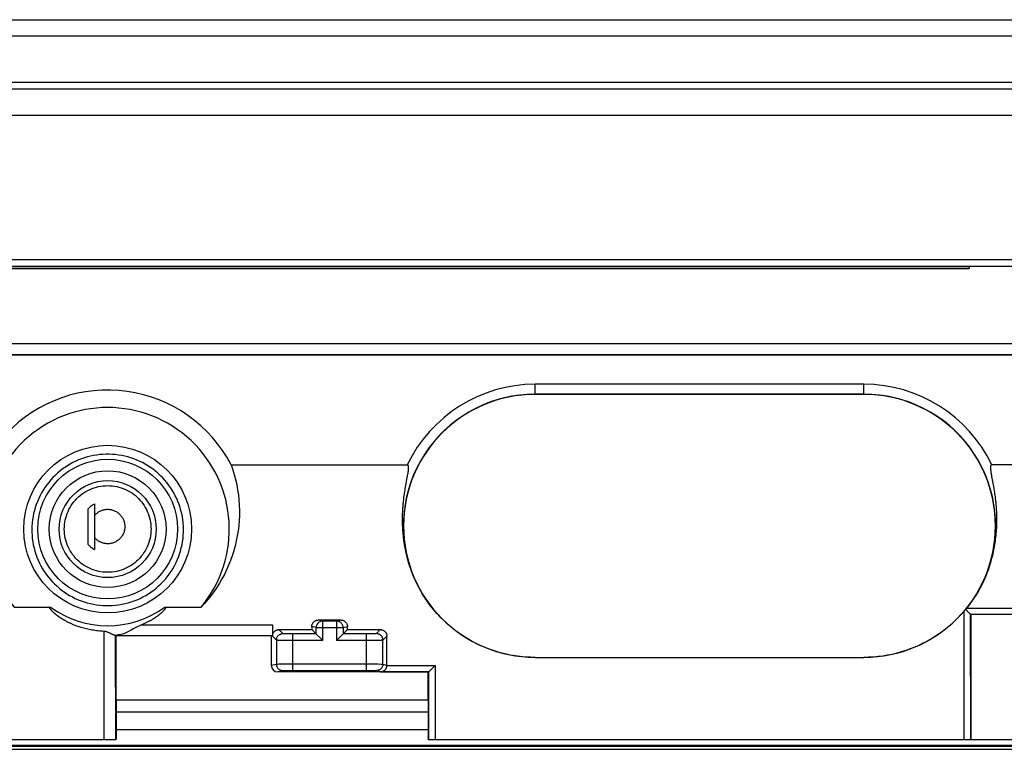
# Model space of a CAD drawing. Units: millimetres. Extents: x 57 to 360, y 105 to 195.
# Drawn here: x 223 to 253, y 173 to 195 of the extents above; entities that cross this region are included whole.
import ezdxf

# ---------------------------------------------------------------- set-up
doc = ezdxf.new("R2010")
doc.units = ezdxf.units.MM
doc.header["$LTSCALE"] = 23.1
doc.layers.get('0').update_dxf_attribs({"linetype": 'CONTINUOUS'})
for name, color, linetype in [('DRAFT', 7, 'CONTINUOUS'), ('RACCORDO', 7, 'CONTINUOUS'), ('SMUSSO', 7, 'CONTINUOUS')]:
    doc.layers.add(name, color=color, linetype=linetype)

msp = doc.modelspace()

# ---------------------------------------------------------------- linework, layer by layer
at = {"color": 7, "linetype": 'CONTINUOUS'}
for p, q in [((225.201, 180.314), (225.201, 179.252)), ((225.401, 180.478), (225.401, 179.088)), ((226.058, 174.509), (226.06, 173.355))]:
    msp.add_line(p, q, dxfattribs=at)
for points in [[(229.556, 181.665), (229.607, 181.517), (229.652, 181.367), (229.691, 181.215), (229.725, 181.062), (229.753, 180.908), (229.775, 180.752), (229.791, 180.596), (229.802, 180.439), (229.807, 180.283), (229.806, 180.126), (229.799, 179.969), (229.786, 179.813), (229.768, 179.658), (229.744, 179.503), (229.714, 179.35), (229.678, 179.198), (229.637, 179.048), (229.591, 178.9), (229.539, 178.753), (229.481, 178.609), (229.419, 178.468), (229.351, 178.329), (229.278, 178.193), (229.201, 178.061), (229.119, 177.931), (229.032, 177.805), (228.941, 177.682), (228.845, 177.564), (228.745, 177.449), (228.641, 177.338)], [(225.401, 180.478), (225.377, 180.463), (225.352, 180.447), (225.329, 180.431), (225.306, 180.413), (225.284, 180.395), (225.262, 180.376), (225.241, 180.356), (225.221, 180.336), (225.201, 180.314)], [(225.201, 179.252), (225.221, 179.231), (225.241, 179.21), (225.262, 179.19), (225.284, 179.171), (225.306, 179.153), (225.329, 179.136), (225.352, 179.119), (225.377, 179.103), (225.401, 179.088)]]:
    msp.add_lwpolyline(points, dxfattribs=at)
at = {"color": 250, "linetype": 'CONTINUOUS'}
for points in [[(225.401, 180.125), (225.419, 180.145), (225.438, 180.164), (225.457, 180.182), (225.478, 180.199), (225.499, 180.216), (225.521, 180.231), (225.544, 180.244), (225.568, 180.257), (225.592, 180.268), (225.617, 180.278), (225.642, 180.287), (225.667, 180.295), (225.693, 180.301), (225.72, 180.306), (225.746, 180.31), (225.773, 180.312), (225.799, 180.312), (225.826, 180.312), (225.853, 180.31), (225.879, 180.307), (225.905, 180.302), (225.931, 180.296), (225.957, 180.289), (225.982, 180.28), (226.007, 180.27), (226.031, 180.259), (226.055, 180.246), (226.078, 180.233), (226.1, 180.218), (226.122, 180.202), (226.142, 180.185), (226.162, 180.167), (226.181, 180.148), (226.199, 180.128), (226.216, 180.107), (226.231, 180.086), (226.246, 180.063), (226.259, 180.04), (226.271, 180.016), (226.282, 179.992), (226.292, 179.967), (226.301, 179.942), (226.308, 179.916), (226.313, 179.89), (226.318, 179.863), (226.321, 179.837), (226.323, 179.81), (226.323, 179.784)], [(226.323, 179.784), (226.322, 179.757), (226.32, 179.73), (226.317, 179.704), (226.312, 179.678), (226.306, 179.652), (226.298, 179.626), (226.289, 179.601), (226.279, 179.576), (226.268, 179.552), (226.255, 179.529), (226.242, 179.506), (226.227, 179.484), (226.211, 179.463), (226.194, 179.442), (226.176, 179.422), (226.157, 179.404), (226.137, 179.386), (226.116, 179.37), (226.095, 179.354), (226.073, 179.34), (226.05, 179.326), (226.026, 179.314), (226.002, 179.304), (225.977, 179.294), (225.952, 179.286), (225.927, 179.279), (225.901, 179.273), (225.875, 179.268), (225.848, 179.265), (225.822, 179.264), (225.796, 179.263), (225.769, 179.264), (225.743, 179.267), (225.717, 179.27), (225.691, 179.275), (225.665, 179.281), (225.64, 179.289), (225.615, 179.298), (225.59, 179.308), (225.566, 179.319), (225.543, 179.332), (225.52, 179.346), (225.498, 179.361), (225.477, 179.377), (225.457, 179.394), (225.438, 179.412), (225.419, 179.431), (225.401, 179.451)]]:
    msp.add_lwpolyline(points, dxfattribs=at)
at = {"color": 7, "linetype": 'CONTINUOUS'}
msp.add_ellipse((238.43, 164.369), major_axis=(0, 165.621), ratio=0.017455, start_param=1.509532, end_param=1.51642, dxfattribs=at)
at = {"layer": 'DRAFT', "color": 7, "linetype": 'CONTINUOUS'}
for p, q in [((257.777, 185.009), (222.801, 185.009)), ((248.801, 183.809), (238.801, 183.809)), ((252.051, 177.12), (252.051, 173.309)), ((226.051, 176.459), (226.051, 174.509)), ((230.777, 176.459), (226.051, 176.459)), ((238.801, 175.806), (248.801, 175.806)), ((235.551, 174.509), (235.551, 175.366)), ((235.551, 174.509), (226.051, 174.509))]:
    msp.add_line(p, q, dxfattribs=at)
for radius in [2.55, 2.125]:
    msp.add_circle((225.801, 179.709), radius, dxfattribs=at)
for centre, start, end in [((238.801, 179.809), 90, 270), ((248.801, 179.809), 270, 90)]:
    msp.add_arc(centre, 4, start, end, dxfattribs=at)
at = {"layer": 'RACCORDO', "color": 7, "linetype": 'CONTINUOUS'}
for p, q in [((57.601, 195.209), (359.001, 195.209)), ((358.484, 194.709), (58.118, 194.709)), ((59.312, 193.309), (357.291, 193.309)), ((59.236, 193.109), (357.367, 193.109)), ((60.036, 192.309), (356.567, 192.309)), ((161.454, 187.709), (255.149, 187.709)), ((222.801, 187.639), (252.001, 187.639)), ((252.001, 187.695), (252.001, 187.639)), ((229.556, 181.665), (234.915, 181.665)), ((265.096, 181.665), (252.688, 181.665)), ((234.913, 181.279), (234.923, 181.333)), ((234.923, 181.333), (234.93, 181.37)), ((234.93, 181.37), (234.934, 181.392)), ((234.934, 181.392), (234.937, 181.414)), ((234.937, 181.414), (234.941, 181.435)), ((234.941, 181.435), (234.944, 181.454)), ((252.667, 181.405), (252.671, 181.38)), ((252.671, 181.38), (252.676, 181.355)), ((252.676, 181.355), (252.683, 181.314)), ((252.683, 181.314), (252.721, 181.112)), ((234.838, 180.854), (234.844, 180.891)), ((234.844, 180.891), (234.852, 180.944)), ((234.852, 180.944), (234.861, 180.994)), ((234.861, 180.994), (234.869, 181.041)), ((234.869, 181.041), (234.88, 181.101)), ((252.721, 181.112), (252.732, 181.051)), ((252.732, 181.051), (252.741, 181.003)), ((252.741, 181.003), (252.749, 180.951)), ((252.749, 180.951), (252.756, 180.914)), ((252.756, 180.914), (252.762, 180.876)), ((252.762, 180.876), (252.768, 180.835)), ((234.807, 180.632), (234.813, 180.682)), ((234.813, 180.682), (234.819, 180.728)), ((234.819, 180.728), (234.826, 180.773)), ((234.826, 180.773), (234.832, 180.814)), ((234.832, 180.814), (234.838, 180.854)), ((252.768, 180.835), (252.775, 180.792)), ((252.775, 180.792), (252.781, 180.746)), ((222.962, 177.338), (224.068, 177.338)), ((227.535, 177.338), (228.641, 177.338)), ((251.904, 177.277), (251.916, 177.292)), ((251.916, 177.292), (251.929, 177.307)), ((251.862, 177.226), (251.872, 177.238)), ((251.872, 177.238), (251.882, 177.25)), ((251.936, 177.219), (251.892, 177.262)), ((252.046, 177.123), (253.305, 177.123)), ((252.046, 177.123), (252.046, 177.123)), ((230.81, 176.794), (230.809, 176.452)), ((232.211, 176.945), (232.892, 176.945)), ((232.762, 176.912), (232.341, 176.912)), ((225.918, 176.516), (225.865, 176.542)), ((226.019, 176.479), (226.025, 176.479)), ((226.025, 176.479), (226.043, 176.481)), ((226.041, 176.47), (226.051, 176.459)), ((226.043, 176.481), (226.061, 176.482)), ((226.061, 176.482), (226.079, 176.484)), ((230.798, 176.47), (230.777, 176.459)), ((230.777, 176.459), (230.777, 175.566)), ((231.01, 176.651), (232.01, 176.651)), ((232.142, 176.519), (232.141, 176.52)), ((232.274, 176.387), (232.146, 176.515)), ((232.953, 176.511), (232.78, 176.338)), ((232.961, 176.519), (232.953, 176.511)), ((232.962, 176.52), (232.961, 176.519)), ((233.093, 176.651), (232.962, 176.52)), ((233.093, 176.651), (234.093, 176.651)), ((232.78, 176.338), (232.762, 176.32)), ((235.659, 175.456), (235.689, 175.486)), ((235.689, 175.486), (235.721, 175.516)), ((235.721, 175.516), (235.763, 175.558)), ((235.551, 175.366), (230.977, 175.366)), ((231.431, 175.407), (233.672, 175.407)), ((234.103, 175.372), (235.563, 175.372)), ((235.563, 175.372), (235.563, 175.372)), ((235.63, 175.429), (235.659, 175.456)), ((226.054, 173.388), (226.056, 173.394)), ((226.056, 173.381), (226.057, 173.322)), ((235.546, 173.381), (235.545, 173.322)), ((235.549, 173.388), (235.547, 173.394)), ((220.901, 173.309), (226.044, 173.309)), ((221.2, 173.109), (266.403, 173.109)), ((226.045, 173.326), (226.045, 173.348)), ((226.046, 173.365), (226.048, 173.371)), ((226.048, 173.358), (226.049, 173.322)), ((235.554, 173.358), (235.554, 173.322)), ((235.557, 173.365), (235.555, 173.371)), ((235.558, 173.326), (235.557, 173.348)), ((235.558, 173.309), (256.439, 173.309)), ((221.402, 173.009), (266.201, 173.009))]:
    msp.add_line(p, q, dxfattribs=at)
at = {"layer": 'RACCORDO', "color": 250, "linetype": 'CONTINUOUS'}
for p, q in [((161.483, 187.909), (255.12, 187.909)), ((252.001, 187.695), (222.801, 187.695)), ((222.801, 187.654), (252.001, 187.654)), ((222.499, 185.359), (257.8, 185.359)), ((222.801, 185.01), (257.779, 185.01)), ((238.801, 183.809), (238.801, 184.116)), ((248.801, 184.116), (238.801, 184.116)), ((248.801, 183.809), (248.801, 184.116)), ((248.801, 183.817), (238.801, 183.817)), ((251.929, 177.307), (253.312, 177.307)), ((251.851, 173.309), (251.846, 177.208)), ((252.051, 173.309), (252.046, 177.123)), ((226.828, 176.794), (230.81, 176.794)), ((232.141, 176.712), (232.01, 176.745)), ((232.141, 176.52), (232.141, 176.712)), ((232.141, 176.712), (232.962, 176.712)), ((232.341, 176.912), (232.211, 176.945)), ((232.341, 176.32), (232.341, 176.912)), ((232.762, 176.912), (232.892, 176.945)), ((232.762, 176.912), (232.762, 176.32)), ((232.962, 176.712), (233.093, 176.745)), ((232.962, 176.712), (232.962, 176.52)), ((225.695, 173.309), (225.691, 176.598)), ((226.04, 176.47), (230.798, 176.47)), ((226.045, 173.313), (226.041, 176.47)), ((230.931, 176.33), (230.809, 176.452)), ((231.131, 176.53), (231.01, 176.651)), ((231.284, 176.521), (231.252, 176.522)), ((231.318, 176.52), (231.284, 176.521)), ((231.355, 176.52), (231.318, 176.52)), ((231.392, 176.52), (231.355, 176.52)), ((232.141, 176.52), (231.392, 176.52)), ((231.431, 175.407), (231.431, 176.52)), ((233.71, 176.52), (232.962, 176.52)), ((233.672, 175.407), (233.672, 176.52)), ((233.748, 176.52), (233.71, 176.52)), ((233.784, 176.52), (233.748, 176.52)), ((233.819, 176.521), (233.784, 176.52)), ((233.851, 176.522), (233.819, 176.521)), ((233.88, 176.523), (233.851, 176.522)), ((234.093, 176.651), (233.972, 176.53)), ((234.293, 176.452), (234.172, 176.33)), ((230.931, 176.33), (230.931, 175.604)), ((231.107, 176.322), (231.061, 176.323)), ((231.158, 176.322), (231.107, 176.322)), ((231.244, 176.321), (231.158, 176.322)), ((231.335, 176.32), (231.244, 176.321)), ((232.341, 176.32), (231.335, 176.32)), ((233.672, 176.32), (232.762, 176.32)), ((233.799, 176.32), (233.672, 176.32)), ((233.889, 176.321), (233.799, 176.32)), ((233.971, 176.322), (233.889, 176.321)), ((234.019, 176.323), (233.971, 176.322)), ((234.063, 176.324), (234.019, 176.323)), ((234.099, 176.325), (234.063, 176.324)), ((234.172, 175.604), (234.172, 176.33)), ((230.777, 175.566), (230.931, 175.604)), ((230.944, 175.605), (230.962, 175.605)), ((230.962, 175.605), (231.004, 175.606)), ((231.004, 175.606), (231.132, 175.606)), ((231.132, 175.606), (233.704, 175.607)), ((233.704, 175.607), (234.019, 175.606)), ((234.019, 175.606), (234.115, 175.605)), ((234.115, 175.605), (234.141, 175.605)), ((234.172, 175.604), (234.296, 175.573)), ((234.295, 175.558), (235.763, 175.558)), ((235.763, 175.558), (235.761, 173.309)), ((230.977, 175.366), (231.131, 175.404)), ((231.149, 175.405), (231.165, 175.405)), ((231.165, 175.405), (231.196, 175.406)), ((231.196, 175.406), (231.267, 175.406)), ((231.267, 175.406), (231.392, 175.407)), ((231.392, 175.407), (231.431, 175.407)), ((233.672, 175.407), (233.819, 175.407)), ((233.819, 175.407), (233.894, 175.406)), ((233.894, 175.406), (233.928, 175.406)), ((234.103, 175.372), (233.972, 175.404)), ((235.563, 175.372), (235.561, 173.309)), ((235.544, 174.142), (226.059, 174.142)), ((226.059, 173.61), (235.543, 173.61)), ((221.171, 173.139), (266.432, 173.139))]:
    msp.add_line(p, q, dxfattribs=at)
for points in [[(228.107, 179.709), (228.104, 179.804), (228.098, 179.899), (228.087, 179.993), (228.072, 180.088), (228.053, 180.182), (228.03, 180.276), (228.003, 180.369), (227.973, 180.461), (227.938, 180.551), (227.9, 180.64), (227.858, 180.727), (227.812, 180.813), (227.763, 180.896), (227.71, 180.977), (227.655, 181.055), (227.596, 181.131), (227.534, 181.205), (227.469, 181.275), (227.401, 181.343), (227.331, 181.408), (227.258, 181.47), (227.182, 181.529), (227.105, 181.585), (227.024, 181.637), (226.942, 181.686), (226.858, 181.732), (226.772, 181.774), (226.685, 181.812), (226.596, 181.847), (226.505, 181.878), (226.414, 181.905), (226.321, 181.929), (226.228, 181.948), (226.134, 181.964), (226.04, 181.976), (225.945, 181.983), (225.849, 181.987), (225.754, 181.987), (225.659, 181.984), (225.564, 181.976), (225.469, 181.964), (225.375, 181.948), (225.282, 181.929), (225.19, 181.905), (225.098, 181.878), (225.008, 181.847), (224.919, 181.813), (224.831, 181.774), (224.746, 181.732), (224.661, 181.687), (224.579, 181.638), (224.499, 181.585), (224.421, 181.53), (224.345, 181.471), (224.272, 181.409), (224.202, 181.344), (224.134, 181.276), (224.069, 181.205), (224.008, 181.132), (223.949, 181.056), (223.893, 180.978), (223.84, 180.897), (223.791, 180.814), (223.746, 180.728), (223.703, 180.641), (223.665, 180.552), (223.63, 180.462), (223.6, 180.37), (223.573, 180.277), (223.55, 180.183), (223.531, 180.089), (223.516, 179.994), (223.505, 179.899), (223.498, 179.804), (223.495, 179.709)], [(224.482, 179.709), (224.484, 179.779), (224.489, 179.848), (224.498, 179.916), (224.511, 179.984), (224.526, 180.052), (224.546, 180.118), (224.569, 180.183), (224.595, 180.247), (224.625, 180.31), (224.658, 180.371), (224.694, 180.43), (224.733, 180.487), (224.775, 180.542), (224.82, 180.595), (224.867, 180.645), (224.917, 180.693), (224.97, 180.738), (225.025, 180.78), (225.082, 180.819), (225.141, 180.855), (225.202, 180.888), (225.264, 180.918), (225.328, 180.945), (225.393, 180.968), (225.459, 180.988), (225.527, 181.004), (225.595, 181.016), (225.663, 181.025), (225.732, 181.031), (225.801, 181.033), (225.87, 181.031), (225.939, 181.026), (226.008, 181.016), (226.076, 181.004), (226.143, 180.988), (226.21, 180.968), (226.275, 180.945), (226.339, 180.918), (226.401, 180.889), (226.462, 180.856), (226.521, 180.819), (226.578, 180.78), (226.633, 180.738), (226.685, 180.693), (226.735, 180.645), (226.783, 180.595), (226.828, 180.542), (226.87, 180.487), (226.909, 180.43), (226.945, 180.371), (226.978, 180.31), (227.007, 180.248), (227.034, 180.184), (227.057, 180.118), (227.076, 180.052), (227.092, 179.984), (227.105, 179.916), (227.114, 179.848), (227.119, 179.779), (227.12, 179.709)], [(223.495, 179.709), (223.496, 179.614), (223.501, 179.518), (223.51, 179.422), (223.523, 179.327), (223.54, 179.231), (223.562, 179.136), (223.587, 179.041), (223.616, 178.948), (223.649, 178.856), (223.687, 178.765), (223.728, 178.676), (223.772, 178.589), (223.821, 178.504), (223.873, 178.421), (223.928, 178.341), (223.986, 178.263), (224.048, 178.188), (224.112, 178.116), (224.18, 178.046), (224.251, 177.979), (224.324, 177.915), (224.4, 177.855), (224.478, 177.797), (224.559, 177.743), (224.642, 177.693), (224.727, 177.646), (224.814, 177.602), (224.903, 177.562), (224.993, 177.527), (225.085, 177.495), (225.178, 177.466), (225.272, 177.442), (225.367, 177.422), (225.463, 177.406), (225.559, 177.393), (225.655, 177.385), (225.752, 177.381), (225.85, 177.381), (225.947, 177.385), (226.043, 177.393), (226.139, 177.405), (226.235, 177.422), (226.33, 177.442), (226.424, 177.466), (226.517, 177.494), (226.609, 177.526), (226.699, 177.562), (226.788, 177.602), (226.875, 177.645), (226.96, 177.692), (227.043, 177.743), (227.124, 177.797), (227.202, 177.854), (227.278, 177.915), (227.352, 177.979), (227.422, 178.045), (227.49, 178.115), (227.555, 178.187), (227.616, 178.263), (227.675, 178.34), (227.73, 178.421), (227.782, 178.503), (227.83, 178.588), (227.875, 178.675), (227.916, 178.764), (227.953, 178.855), (227.986, 178.947), (228.016, 179.041), (228.041, 179.135), (228.062, 179.23), (228.08, 179.326), (228.093, 179.422), (228.102, 179.518), (228.107, 179.614), (228.107, 179.709)], [(227.12, 179.709), (227.118, 179.641), (227.113, 179.572), (227.104, 179.504), (227.091, 179.436), (227.074, 179.369), (227.055, 179.303), (227.032, 179.238), (227.005, 179.174), (226.975, 179.112), (226.942, 179.052), (226.906, 178.993), (226.867, 178.936), (226.825, 178.882), (226.78, 178.829), (226.732, 178.779), (226.682, 178.732), (226.63, 178.687), (226.575, 178.645), (226.518, 178.607), (226.459, 178.571), (226.399, 178.538), (226.337, 178.508), (226.273, 178.482), (226.208, 178.459), (226.142, 178.439), (226.075, 178.423), (226.007, 178.411), (225.939, 178.402), (225.87, 178.396), (225.801, 178.395), (225.733, 178.396), (225.664, 178.402), (225.596, 178.411), (225.528, 178.423), (225.461, 178.439), (225.395, 178.459), (225.33, 178.482), (225.266, 178.508), (225.204, 178.538), (225.143, 178.571), (225.085, 178.607), (225.028, 178.645), (224.973, 178.687), (224.921, 178.732), (224.87, 178.779), (224.823, 178.829), (224.778, 178.882), (224.736, 178.936), (224.697, 178.993), (224.661, 179.052), (224.628, 179.112), (224.598, 179.174), (224.571, 179.238), (224.548, 179.303), (224.528, 179.369), (224.512, 179.436), (224.499, 179.504), (224.49, 179.572), (224.485, 179.641), (224.482, 179.709)], [(232.341, 176.912), (232.324, 176.911), (232.306, 176.909), (232.289, 176.905), (232.273, 176.9), (232.257, 176.893), (232.241, 176.885), (232.226, 176.876), (232.213, 176.865), (232.2, 176.853), (232.188, 176.841), (232.177, 176.827), (232.168, 176.812), (232.16, 176.797), (232.153, 176.78), (232.148, 176.764), (232.144, 176.747), (232.142, 176.73), (232.141, 176.712)], [(232.962, 176.712), (232.961, 176.73), (232.959, 176.747), (232.955, 176.764), (232.95, 176.781), (232.943, 176.797), (232.935, 176.812), (232.925, 176.827), (232.915, 176.841), (232.903, 176.854), (232.89, 176.865), (232.876, 176.876), (232.861, 176.885), (232.846, 176.893), (232.83, 176.9), (232.813, 176.905), (232.796, 176.909), (232.779, 176.911), (232.762, 176.912)], [(230.931, 176.33), (230.932, 176.347), (230.934, 176.365), (230.938, 176.382), (230.943, 176.398), (230.95, 176.414), (230.958, 176.43), (230.967, 176.444), (230.978, 176.458), (230.99, 176.471), (231.003, 176.483), (231.016, 176.494), (231.031, 176.503), (231.047, 176.511), (231.063, 176.518), (231.079, 176.523), (231.096, 176.527), (231.114, 176.529), (231.131, 176.53)], [(231.252, 176.522), (231.222, 176.523), (231.209, 176.523), (231.196, 176.524), (231.185, 176.524), (231.174, 176.525), (231.165, 176.525), (231.157, 176.526), (231.149, 176.527), (231.143, 176.527), (231.138, 176.528), (231.135, 176.528), (231.132, 176.529), (231.131, 176.53)], [(233.972, 176.53), (233.971, 176.529), (233.968, 176.528), (233.964, 176.528), (233.96, 176.527), (233.953, 176.527), (233.946, 176.526), (233.938, 176.525), (233.928, 176.525), (233.918, 176.524), (233.906, 176.524), (233.894, 176.523), (233.88, 176.523)], [(234.172, 176.33), (234.171, 176.347), (234.169, 176.365), (234.165, 176.382), (234.16, 176.398), (234.153, 176.414), (234.145, 176.43), (234.136, 176.444), (234.125, 176.458), (234.113, 176.471), (234.1, 176.483), (234.086, 176.494), (234.072, 176.503), (234.056, 176.511), (234.04, 176.518), (234.024, 176.523), (234.007, 176.527), (233.989, 176.529), (233.972, 176.53)], [(231.061, 176.323), (231.021, 176.324), (231.004, 176.325), (230.988, 176.325), (230.974, 176.326), (230.962, 176.327), (230.952, 176.327), (230.944, 176.328), (230.937, 176.329), (230.933, 176.329), (230.931, 176.33)], [(234.172, 176.33), (234.17, 176.329), (234.165, 176.329), (234.159, 176.328), (234.151, 176.327), (234.141, 176.327), (234.129, 176.326), (234.115, 176.325), (234.099, 176.325)], [(230.931, 175.604), (230.933, 175.604), (230.937, 175.605), (230.944, 175.605)], [(230.931, 175.604), (230.932, 175.587), (230.934, 175.57), (230.938, 175.553), (230.943, 175.536), (230.95, 175.52), (230.958, 175.504), (230.967, 175.49), (230.978, 175.476), (230.99, 175.463), (231.002, 175.451), (231.016, 175.441), (231.031, 175.431), (231.046, 175.423), (231.063, 175.416), (231.079, 175.411), (231.096, 175.407), (231.114, 175.405), (231.131, 175.404)], [(234.172, 175.604), (234.171, 175.587), (234.169, 175.57), (234.165, 175.553), (234.16, 175.536), (234.153, 175.52), (234.145, 175.504), (234.136, 175.49), (234.125, 175.476), (234.113, 175.463), (234.1, 175.451), (234.087, 175.441), (234.072, 175.431), (234.056, 175.423), (234.04, 175.416), (234.024, 175.411), (234.007, 175.407), (233.989, 175.405), (233.972, 175.404)], [(234.141, 175.605), (234.159, 175.605), (234.165, 175.605), (234.17, 175.604), (234.172, 175.604)], [(231.131, 175.404), (231.132, 175.405), (231.135, 175.405), (231.138, 175.405), (231.143, 175.405), (231.149, 175.405)], [(233.928, 175.406), (233.946, 175.405), (233.953, 175.405), (233.96, 175.405), (233.964, 175.405), (233.968, 175.405), (233.971, 175.405), (233.972, 175.404)]]:
    msp.add_lwpolyline(points, dxfattribs=at)
at = {"layer": 'RACCORDO', "color": 7, "linetype": 'CONTINUOUS'}
for points in [[(234.944, 181.454), (234.945, 181.464), (234.946, 181.473), (234.947, 181.482), (234.949, 181.491), (234.95, 181.499), (234.951, 181.508), (234.951, 181.516), (234.952, 181.524), (234.953, 181.531), (234.954, 181.539), (234.954, 181.546), (234.954, 181.554), (234.955, 181.561), (234.955, 181.567), (234.955, 181.574), (234.955, 181.581), (234.955, 181.587), (234.955, 181.593), (234.955, 181.599), (234.954, 181.604), (234.954, 181.61), (234.953, 181.615), (234.952, 181.62), (234.951, 181.625), (234.95, 181.63), (234.949, 181.635), (234.947, 181.639), (234.945, 181.644), (234.943, 181.648), (234.941, 181.652), (234.938, 181.655), (234.935, 181.658), (234.931, 181.661), (234.927, 181.663), (234.923, 181.664), (234.919, 181.665), (234.915, 181.665)], [(252.688, 181.665), (252.683, 181.665), (252.678, 181.664), (252.674, 181.662), (252.67, 181.66), (252.667, 181.657), (252.663, 181.653), (252.661, 181.649), (252.658, 181.645), (252.656, 181.64), (252.654, 181.636), (252.653, 181.631), (252.652, 181.625), (252.651, 181.62), (252.65, 181.614), (252.649, 181.609), (252.648, 181.603), (252.648, 181.596), (252.648, 181.59), (252.648, 181.583), (252.648, 181.576), (252.648, 181.569), (252.648, 181.562), (252.648, 181.555), (252.649, 181.547), (252.649, 181.539), (252.65, 181.531), (252.651, 181.523), (252.652, 181.514), (252.652, 181.506), (252.654, 181.497), (252.655, 181.488), (252.656, 181.478), (252.657, 181.469), (252.659, 181.459), (252.66, 181.448), (252.662, 181.438), (252.663, 181.427), (252.667, 181.405)], [(234.88, 181.101), (234.902, 181.219), (234.913, 181.279)], [(234.798, 180.551), (234.804, 180.606), (234.807, 180.632)], [(252.794, 180.645), (252.801, 180.59), (252.804, 180.561), (252.807, 180.531), (252.81, 180.5), (252.813, 180.468), (252.816, 180.436), (252.819, 180.402), (252.821, 180.367), (252.824, 180.331), (252.826, 180.294), (252.828, 180.255), (252.83, 180.216), (252.832, 180.175), (252.833, 180.133), (252.834, 180.09), (252.835, 180.046), (252.835, 180), (252.835, 179.953), (252.834, 179.905), (252.833, 179.855), (252.831, 179.803), (252.828, 179.75), (252.825, 179.695), (252.821, 179.638), (252.817, 179.579), (252.811, 179.518), (252.804, 179.455), (252.796, 179.39), (252.787, 179.323), (252.776, 179.253), (252.764, 179.181), (252.75, 179.106), (252.735, 179.029), (252.717, 178.95), (252.698, 178.868), (252.675, 178.783), (252.65, 178.695), (252.623, 178.605)], [(252.781, 180.746), (252.788, 180.697), (252.791, 180.672), (252.794, 180.645)], [(234.98, 178.605), (234.953, 178.693), (234.929, 178.778), (234.907, 178.861), (234.887, 178.941), (234.87, 179.019), (234.855, 179.094), (234.841, 179.167), (234.829, 179.238), (234.818, 179.306), (234.809, 179.372), (234.801, 179.436), (234.794, 179.498), (234.788, 179.558), (234.783, 179.615), (234.779, 179.671), (234.776, 179.725), (234.773, 179.777), (234.771, 179.828), (234.77, 179.877), (234.769, 179.925), (234.768, 179.971), (234.768, 180.016), (234.768, 180.059), (234.769, 180.102), (234.77, 180.143), (234.771, 180.183), (234.773, 180.222), (234.775, 180.259), (234.777, 180.296), (234.779, 180.331), (234.781, 180.366), (234.784, 180.399), (234.787, 180.431), (234.789, 180.463), (234.792, 180.493), (234.795, 180.522), (234.798, 180.551)], [(238.801, 175.806), (238.648, 175.809), (238.495, 175.818), (238.342, 175.833), (238.19, 175.853), (238.039, 175.879), (237.889, 175.912), (237.74, 175.949), (237.593, 175.993), (237.448, 176.042), (237.304, 176.096), (237.163, 176.157), (237.024, 176.222), (236.888, 176.293), (236.754, 176.368), (236.624, 176.449), (236.497, 176.535), (236.373, 176.626), (236.252, 176.721), (236.136, 176.821), (236.023, 176.925), (235.915, 177.034), (235.81, 177.146), (235.71, 177.263), (235.614, 177.384), (235.524, 177.507), (235.438, 177.635), (235.356, 177.765), (235.28, 177.899), (235.209, 178.035), (235.144, 178.174), (235.084, 178.316), (235.029, 178.459), (234.98, 178.605)], [(252.623, 178.605), (252.584, 178.488), (252.541, 178.372), (252.495, 178.258), (252.446, 178.145), (252.392, 178.033), (252.336, 177.924), (252.276, 177.816), (252.213, 177.71), (252.147, 177.606), (252.077, 177.504), (252.005, 177.405), (251.929, 177.307)], [(225.691, 176.598), (225.644, 176.6), (225.597, 176.603), (225.55, 176.607), (225.504, 176.612), (225.458, 176.617), (225.412, 176.623), (225.367, 176.63), (225.323, 176.637), (225.279, 176.645), (225.236, 176.654), (225.194, 176.663), (225.153, 176.672), (225.113, 176.682), (225.074, 176.693), (225.036, 176.703), (225, 176.714), (224.965, 176.725), (224.931, 176.736), (224.899, 176.747), (224.868, 176.758), (224.838, 176.769), (224.809, 176.78), (224.782, 176.791), (224.756, 176.802), (224.731, 176.812), (224.707, 176.823), (224.684, 176.833), (224.662, 176.843), (224.641, 176.853), (224.621, 176.862), (224.602, 176.872), (224.584, 176.881), (224.567, 176.89), (224.55, 176.899), (224.534, 176.907), (224.518, 176.916), (224.504, 176.924), (224.49, 176.932), (224.476, 176.94), (224.463, 176.947), (224.45, 176.955), (224.438, 176.962), (224.426, 176.969), (224.415, 176.976), (224.404, 176.983), (224.393, 176.99), (224.383, 176.997), (224.373, 177.003), (224.363, 177.01), (224.353, 177.016), (224.344, 177.023), (224.334, 177.029), (224.325, 177.035), (224.316, 177.042), (224.308, 177.048), (224.299, 177.054), (224.291, 177.06), (224.283, 177.066), (224.275, 177.071), (224.268, 177.077), (224.26, 177.083), (224.253, 177.088), (224.246, 177.094), (224.239, 177.099), (224.233, 177.104), (224.226, 177.11), (224.22, 177.115), (224.214, 177.12), (224.208, 177.125), (224.202, 177.13), (224.196, 177.134), (224.191, 177.139), (224.186, 177.144), (224.18, 177.148), (224.175, 177.153), (224.17, 177.157), (224.166, 177.162), (224.161, 177.166), (224.156, 177.17), (224.152, 177.174), (224.148, 177.178), (224.143, 177.182), (224.139, 177.186), (224.135, 177.19), (224.132, 177.194), (224.128, 177.198), (224.124, 177.201), (224.12, 177.205), (224.117, 177.209), (224.113, 177.212), (224.11, 177.216), (224.107, 177.219), (224.104, 177.223), (224.101, 177.226), (224.097, 177.23), (224.094, 177.233), (224.092, 177.237), (224.089, 177.24), (224.086, 177.243), (224.083, 177.247), (224.08, 177.25), (224.078, 177.253), (224.075, 177.257), (224.073, 177.26), (224.07, 177.263), (224.068, 177.266), (224.066, 177.27), (224.063, 177.273), (224.061, 177.277), (224.059, 177.28), (224.057, 177.283), (224.055, 177.287), (224.053, 177.29), (224.051, 177.294), (224.049, 177.297), (224.048, 177.3), (224.047, 177.303), (224.045, 177.307), (224.045, 177.31), (224.044, 177.313), (224.043, 177.316), (224.043, 177.319), (224.043, 177.322), (224.044, 177.324), (224.044, 177.327), (224.046, 177.329), (224.047, 177.331), (224.049, 177.333), (224.051, 177.335), (224.054, 177.336), (224.057, 177.336), (224.059, 177.337), (224.062, 177.337), (224.065, 177.338), (224.068, 177.338)], [(227.535, 177.338), (227.538, 177.338), (227.541, 177.337), (227.544, 177.337), (227.546, 177.336), (227.549, 177.336), (227.551, 177.335), (227.553, 177.333), (227.555, 177.332), (227.557, 177.33), (227.558, 177.327), (227.559, 177.325), (227.56, 177.322), (227.56, 177.319), (227.56, 177.316), (227.559, 177.313), (227.558, 177.31), (227.557, 177.306), (227.556, 177.303), (227.555, 177.3), (227.553, 177.297), (227.552, 177.294), (227.55, 177.291), (227.549, 177.288), (227.547, 177.284), (227.545, 177.281), (227.543, 177.278), (227.541, 177.275), (227.538, 177.271), (227.536, 177.268), (227.533, 177.264), (227.531, 177.261), (227.528, 177.257), (227.525, 177.254), (227.522, 177.25), (227.519, 177.246), (227.516, 177.242), (227.512, 177.238), (227.509, 177.234), (227.505, 177.23), (227.501, 177.225), (227.497, 177.221), (227.493, 177.217), (227.489, 177.212), (227.485, 177.208), (227.48, 177.203), (227.475, 177.198), (227.471, 177.193), (227.465, 177.188), (227.46, 177.183), (227.455, 177.178), (227.449, 177.173), (227.443, 177.167), (227.437, 177.162), (227.431, 177.156), (227.425, 177.15), (227.418, 177.145), (227.411, 177.139), (227.404, 177.133), (227.397, 177.127), (227.39, 177.12), (227.382, 177.114), (227.374, 177.108), (227.366, 177.101), (227.358, 177.095), (227.349, 177.088), (227.34, 177.081), (227.331, 177.074), (227.321, 177.067), (227.312, 177.06), (227.302, 177.052), (227.291, 177.045), (227.281, 177.038), (227.27, 177.03), (227.259, 177.022), (227.247, 177.015), (227.235, 177.007), (227.223, 176.999), (227.211, 176.991), (227.198, 176.982), (227.184, 176.974), (227.171, 176.966), (227.157, 176.957), (227.142, 176.949), (227.127, 176.94), (227.112, 176.931), (227.096, 176.922), (227.079, 176.913), (227.062, 176.904), (227.044, 176.894), (227.026, 176.885), (227.007, 176.875), (226.987, 176.865), (226.967, 176.855), (226.945, 176.845), (226.923, 176.835), (226.901, 176.825), (226.877, 176.815), (226.853, 176.804), (226.828, 176.794)], [(251.882, 177.25), (251.896, 177.267), (251.904, 177.277)], [(251.846, 177.208), (251.75, 177.1), (251.651, 176.996), (251.548, 176.895), (251.441, 176.798), (251.331, 176.705), (251.218, 176.616), (251.101, 176.531), (250.981, 176.451), (250.859, 176.375), (250.734, 176.303), (250.607, 176.236), (250.477, 176.173), (250.345, 176.115), (250.211, 176.062), (250.075, 176.014), (249.938, 175.971), (249.799, 175.932), (249.659, 175.899), (249.518, 175.871), (249.376, 175.848), (249.233, 175.829), (249.09, 175.817), (248.946, 175.809), (248.801, 175.806)], [(251.846, 177.208), (251.851, 177.214), (251.862, 177.226)], [(251.973, 177.184), (251.949, 177.207), (251.936, 177.219)], [(252.046, 177.123), (252.044, 177.123), (252.042, 177.124), (252.039, 177.126), (252.035, 177.129), (252.031, 177.133), (252.025, 177.138), (252.019, 177.143), (252.011, 177.15), (252.003, 177.157), (251.994, 177.165), (251.984, 177.174), (251.973, 177.184)], [(226.828, 176.794), (226.786, 176.777), (226.745, 176.758), (226.703, 176.739), (226.661, 176.717), (226.619, 176.695), (226.578, 176.672), (226.537, 176.648), (226.497, 176.625), (226.456, 176.602), (226.416, 176.58), (226.375, 176.559), (226.334, 176.542), (226.292, 176.526), (226.25, 176.513), (226.208, 176.503), (226.165, 176.495), (226.122, 176.488), (226.079, 176.484)], [(232.01, 176.745), (232.011, 176.76), (232.012, 176.774), (232.015, 176.789), (232.019, 176.803), (232.024, 176.817), (232.03, 176.831), (232.037, 176.844), (232.045, 176.857), (232.054, 176.869), (232.064, 176.881), (232.075, 176.892), (232.086, 176.901), (232.099, 176.91), (232.111, 176.918), (232.125, 176.925), (232.138, 176.931), (232.152, 176.936), (232.167, 176.94), (232.181, 176.942), (232.196, 176.944), (232.211, 176.945)], [(232.892, 176.945), (232.907, 176.944), (232.922, 176.942), (232.936, 176.94), (232.95, 176.936), (232.965, 176.931), (232.978, 176.925), (232.992, 176.918), (233.004, 176.91), (233.017, 176.901), (233.028, 176.891), (233.039, 176.881), (233.049, 176.869), (233.058, 176.857), (233.066, 176.844), (233.073, 176.831), (233.079, 176.817), (233.084, 176.803), (233.088, 176.789), (233.09, 176.774), (233.092, 176.76), (233.093, 176.745)], [(225.865, 176.542), (225.847, 176.551), (225.828, 176.56), (225.81, 176.568), (225.793, 176.575), (225.775, 176.581), (225.758, 176.587), (225.741, 176.591), (225.724, 176.594), (225.708, 176.597), (225.691, 176.598)], [(226.019, 176.479), (226.012, 176.48), (226.002, 176.481), (225.992, 176.484), (225.979, 176.488), (225.966, 176.494), (225.951, 176.5), (225.935, 176.508), (225.918, 176.516)], [(226.039, 176.47), (226.038, 176.471), (226.037, 176.471), (226.035, 176.472), (226.034, 176.473), (226.032, 176.474), (226.03, 176.476), (226.028, 176.477), (226.025, 176.479)], [(226.04, 176.47), (226.04, 176.47), (226.04, 176.47), (226.04, 176.47), (226.041, 176.47), (226.041, 176.47), (226.041, 176.47), (226.041, 176.47), (226.041, 176.47), (226.041, 176.47)], [(230.811, 176.476), (230.813, 176.489), (230.816, 176.502), (230.82, 176.515), (230.825, 176.528), (230.831, 176.541), (230.837, 176.553), (230.845, 176.564), (230.853, 176.576), (230.862, 176.586), (230.872, 176.596), (230.883, 176.606), (230.894, 176.614), (230.905, 176.622), (230.918, 176.629), (230.93, 176.634), (230.943, 176.639), (230.956, 176.644), (230.969, 176.647), (230.983, 176.649), (230.996, 176.651), (231.01, 176.651)], [(232.146, 176.515), (232.144, 176.517), (232.01, 176.651)], [(232.341, 176.32), (232.323, 176.338), (232.274, 176.387)], [(234.093, 176.651), (234.108, 176.65), (234.123, 176.649), (234.137, 176.646), (234.151, 176.642), (234.165, 176.637), (234.179, 176.632), (234.192, 176.625), (234.205, 176.617), (234.217, 176.608), (234.229, 176.598), (234.24, 176.587), (234.25, 176.576), (234.259, 176.563), (234.267, 176.551), (234.274, 176.537), (234.28, 176.524), (234.285, 176.51), (234.288, 176.496), (234.291, 176.481), (234.293, 176.466), (234.293, 176.452)], [(234.103, 175.372), (234.119, 175.373), (234.135, 175.375), (234.151, 175.378), (234.165, 175.383), (234.179, 175.389), (234.193, 175.396), (234.205, 175.403), (234.217, 175.412), (234.228, 175.421), (234.238, 175.43), (234.247, 175.441), (234.256, 175.451), (234.263, 175.462), (234.27, 175.474), (234.276, 175.485), (234.281, 175.497), (234.285, 175.509), (234.289, 175.521), (234.292, 175.534), (234.294, 175.546), (234.295, 175.558)], [(234.296, 175.573), (234.296, 175.571), (234.296, 175.568), (234.296, 175.566), (234.295, 175.563), (234.295, 175.561), (234.295, 175.558)], [(235.563, 175.372), (235.566, 175.372), (235.569, 175.374), (235.572, 175.378), (235.577, 175.382), (235.583, 175.386), (235.59, 175.392), (235.605, 175.405)], [(235.605, 175.405), (235.613, 175.413), (235.63, 175.429)], [(226.044, 173.309), (226.044, 173.31), (226.044, 173.31), (226.044, 173.31), (226.045, 173.311), (226.045, 173.312), (226.045, 173.313)]]:
    msp.add_lwpolyline(points, dxfattribs=at)
at = {"layer": 'RACCORDO', "color": 250, "linetype": 'CONTINUOUS'}
for radius in [1.775, 1.476]:
    msp.add_circle((225.801, 179.709), radius, dxfattribs=at)
at = {"layer": 'RACCORDO', "color": 7, "linetype": 'CONTINUOUS'}
msp.add_arc((225.801, 179.709), 4.233, 27.514, 136.481, dxfattribs=at)
at = {"layer": 'RACCORDO', "color": 250, "linetype": 'CONTINUOUS'}
for centre, radius, start, end in [((238.801, 179.809), 4.307, 90, 154.479), ((248.801, 179.809), 4.307, 25.521, 90), ((238.801, 179.809), 4.007, 90, 197.4867), ((248.801, 179.809), 4.007, 342.5133, 90), ((225.801, 179.709), 2.938, 233.8362, 306.1638), ((225.801, 179.709), 3.238, 273.8603, 274.914)]:
    msp.add_arc(centre, radius, start, end, dxfattribs=at)
at = {"layer": 'RACCORDO', "color": 7, "linetype": 'CONTINUOUS'}
for centre, major_axis, ratio, start_param, end_param in [((237.736, 164.369), (0, 164.421), 0.034921, 1.495456, 1.496029), ((227.367, 164.369), (0, 164.421), 0.034921, -1.496029, -1.495456), ((228.567, 164.369), (0, 164.421), 0.034921, -1.5026, -1.497244), ((230.977, 175.566), (0.194, 0.049), 0.999353, 2.896856, 4.467348), ((226.054, 173.338), (0, 0.05), 0.017455, 0.051701, 0.837099), ((226.056, 173.344), (0, 0.05), 0.017455, -0.733697, 0.051701), ((235.547, 173.344), (0, 0.05), 0.017455, -0.051701, 0.733697), ((235.549, 173.338), (0, 0.05), 0.017455, -0.837099, -0.051701), ((226.044, 173.359), (0, 0.05), 0.017455, -2.775394, -2.304494), ((226.046, 173.315), (0, 0.05), 0.017455, 0.051701, 0.313509), ((226.048, 173.321), (0, 0.05), 0.017455, -0.733697, 0.051701), ((226.058, 173.359), (0, 0.05), 0.017455, -3.87529, -3.141593), ((235.545, 173.359), (0, 0.05), 0.017455, -3.141593, -2.407895), ((235.555, 173.321), (0, 0.05), 0.017455, -0.051701, 0.733697), ((235.557, 173.315), (0, 0.05), 0.017455, -0.837099, -0.051701), ((235.558, 173.359), (0, 0.05), 0.017455, -3.978692, -3.141593)]:
    msp.add_ellipse(centre, major_axis=major_axis, ratio=ratio, start_param=start_param, end_param=end_param, dxfattribs=at)
at = {"layer": 'SMUSSO', "color": 7, "linetype": 'CONTINUOUS'}
msp.add_arc((225.801, 179.709), 3.7, 320.1329, 219.8671, dxfattribs=at)

doc.saveas('drawing.dxf')
